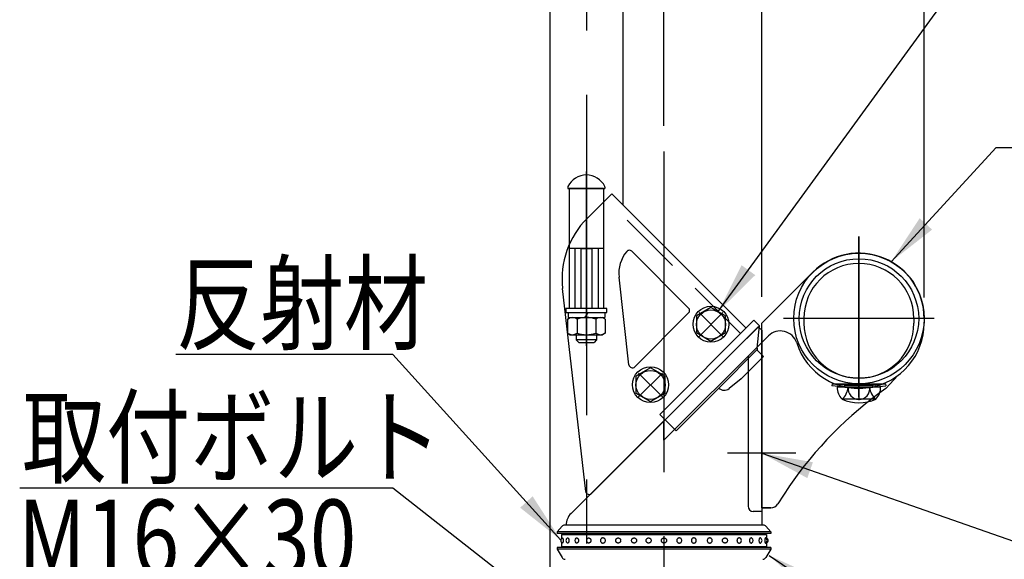
# Model space of a CAD drawing. Extents: x 25 to 9225, y 51 to 6650.
# Drawn here: x 2656 to 3615, y 1256 to 1782 of the extents above; entities that cross this region are included whole.
import ezdxf

# ---------------------------------------------------------------- set-up
doc = ezdxf.new("R2010")
doc.units = 0
doc.header["$LTSCALE"] = 250
doc.header["$MEASUREMENT"] = 0
doc.header["$PDMODE"] = 33
doc.header["$PDSIZE"] = 5
doc.linetypes.add('CENTER', pattern=[2, 1.25, -0.25, 0.25, -0.25])
doc.linetypes.add('HIDDEN', pattern=[0.375, 0.25, -0.125])
doc.layers.get('DEFPOINTS').update_dxf_attribs({"linetype": 'CONTINUOUS'})
for name, color, linetype in [('CENTER', 3, 'CENTER'), ('HASEN', 7, 'HIDDEN'), ('MOJI', 6, 'CONTINUOUS'), ('SJC', 1, 'CONTINUOUS'), ('SJC2', 7, 'CONTINUOUS'), ('SUNPOU', 4, 'CONTINUOUS')]:
    doc.layers.add(name, color=color, linetype=linetype)
doc.styles.add('EXT08', font='ROMANS', dxfattribs={"width": 0.8, "bigfont": 'EXTFONT'})
doc.styles.get("Standard").update_dxf_attribs({"font": 'ISOCP'})
doc.dimstyles.new('SJC', dxfattribs={"dimtxt": 0.18, "dimasz": 0.18, "dimexe": 0.18, "dimexo": 0.0625, "dimgap": 0.09, "dimtad": 0, "dimtih": 1, "dimtoh": 1, "dimdec": 4, "dimzin": 0, "dimdsep": 46, "dimtxsty": 'STANDARD', "dimcen": 0.09, "dimadec": 0, "dimazin": 0, "dimtfac": 1, "dimtdec": 4, "dimtofl": 0, "dimtmove": 0, "dimatfit": 3, "dimfxl": 1, "dimtolj": 1, "dimtzin": 0, "dimarcsym": 0})

# ---------------------------------------------------------------- blocks, each defined once
blk = doc.blocks.new('*D78')
at = {"layer": 'DEFPOINTS', "color": 0}
for p in [(3283.8, 2281.3), (3208.2, 2208.71), (3283.8, 1653.46)]:
    blk.add_point(p, dxfattribs=at)
at = {"layer": 'SUNPOU', "color": 0, "lineweight": -2}
for p, q in [((3208.2, 2233.71), (3208.2, 2306.3)), ((3283.8, 1678.46), (3283.8, 2306.3)), ((3158.2, 2281.3), (3108.2, 2281.3)), ((3208.2, 2281.3), (3283.8, 2281.3)), ((3333.8, 2281.3), (3383.8, 2281.3))]:
    blk.add_line(p, q, dxfattribs=at)
at = {"layer": 'SUNPOU', "color": 0}
for points in [[(3158.2, 2272.96), (3158.2, 2289.63), (3208.2, 2281.3)], [(3333.8, 2289.63), (3333.8, 2272.96), (3283.8, 2281.3)]]:
    blk.add_solid(points, dxfattribs=at)
at = {"layer": 'SUNPOU', "color": 0, "insert": (3246, 2388.8), "char_height": 75, "attachment_point": 5, "style": 'EXT08'}
blk.add_mtext('\\A1;45', dxfattribs=at)
blk = doc.blocks.new('*D79')
at = {"layer": 'DEFPOINTS', "color": 0}
for p in [(3537.38, 2115.23), (3379.05, 1486.56), (3537.38, 1486.04)]:
    blk.add_point(p, dxfattribs=at)
at = {"layer": 'SUNPOU', "color": 0, "lineweight": -2}
for p, q in [((3379.05, 1511.56), (3379.05, 2140.23)), ((3537.38, 1511.04), (3537.38, 2140.23)), ((3429.05, 2115.23), (3487.38, 2115.23))]:
    blk.add_line(p, q, dxfattribs=at)
at = {"layer": 'SUNPOU', "color": 0}
for points in [[(3429.05, 2123.56), (3429.05, 2106.9), (3379.05, 2115.23)], [(3487.38, 2106.9), (3487.38, 2123.56), (3537.38, 2115.23)]]:
    blk.add_solid(points, dxfattribs=at)
at = {"layer": 'SUNPOU', "color": 0, "insert": (3458.22, 2208.98), "char_height": 75, "attachment_point": 5, "style": 'EXT08'}
blk.add_mtext('\\A1;95', dxfattribs=at)

msp = doc.modelspace()

# ---------------------------------------------------------------- linework, layer by layer
at = {"layer": 'CENTER'}
for p, q in [((3208.204, 2208.708), (3208.204, 521.35)), ((3283.799, 1653.461), (3283.799, 166.535)), ((3208.204, 1463.898), (3208.204, 1633.898)), ((3208.204, 1567.231), (3208.204, 1492.231)), ((3208.204, 1566.989), (3208.204, 1491.989)), ((3473.799, 1570.565), (3473.799, 1410.846)), ((3473.799, 1414.061), (3473.799, 1570.565)), ((3341.207, 1473.176), (3318.034, 1496.349)), ((3318.034, 1473.176), (3341.207, 1496.349)), ((3547.187, 1490.705), (3400.411, 1490.705)), ((3282.282, 1414.25), (3259.109, 1437.424)), ((3259.109, 1414.25), (3282.282, 1437.424)), ((3412.383, 1359.289), (3345.716, 1359.289))]:
    msp.add_line(p, q, dxfattribs=at)
at = {"layer": 'HASEN'}
for p, q in [((3224.871, 1604.165), (3224.871, 1558.655)), ((3358.494, 1475.924), (3227.562, 1606.856)), ((3191.537, 1563.039), (3191.537, 1558.655)), ((3191.537, 1558.655), (3191.537, 1500.322)), ((3224.871, 1558.655), (3191.537, 1558.655)), ((3196.871, 1558.655), (3196.871, 1500.322)), ((3202.871, 1558.655), (3202.871, 1500.322)), ((3202.871, 1558.655), (3213.537, 1558.655)), ((3213.537, 1558.655), (3213.537, 1500.322)), ((3219.537, 1558.655), (3219.537, 1500.322)), ((3224.871, 1558.655), (3224.871, 1500.322)), ((3224.871, 1500.322), (3191.537, 1500.322)), ((3228.204, 1496.489), (3228.204, 1500.322)), ((3190.287, 1496.489), (3226.121, 1496.489)), ((3284.955, 1391.778), (3376.761, 1483.584)), ((3460.216, 1425.54), (3447.81, 1427.043)), ((3460.095, 1423.54), (3460.216, 1425.54)), ((3460.216, 1425.54), (3487.383, 1425.54)), ((3487.383, 1425.54), (3499.788, 1427.043)), ((3487.503, 1423.54), (3487.383, 1425.54))]:
    msp.add_line(p, q, dxfattribs=at)
at = {"layer": 'MOJI'}
for p, q in [((3607.501, 1657.211), (4362.087, 1657.211)), ((3019.49, 1455.54), (2807.94, 1455.54)), ((3019.49, 1325.124), (2655.918, 1325.124))]:
    msp.add_line(p, q, dxfattribs=at)
at = {"layer": 'SJC'}
for p, q in [((3172.621, 1833.932), (3172.621, 1084.542)), ((3243.787, 1833.932), (3243.787, 1601.237)), ((3224.871, 1617.231), (3191.537, 1617.231)), ((3191.537, 1617.231), (3191.537, 1563.039)), ((3232.865, 1612.16), (3208.905, 1588.2)), ((3224.871, 1617.231), (3224.871, 1604.165)), ((3363.798, 1481.227), (3232.865, 1612.16)), ((3307.818, 1500.672), (3252.402, 1556.089)), ((3379.049, 1485.955), (3428.875, 1535.701)), ((3249.732, 1445.521), (3240.015, 1530.804)), ((3207.57, 1322.041), (3185.033, 1519.841)), ((3307.818, 1495.958), (3255.401, 1443.541)), ((3371.458, 1488.887), (3279.652, 1397.081)), ((3371.458, 1488.887), (3376.761, 1483.584)), ((3420.216, 1490.705), (3420.216, 1486.037)), ((3527.383, 1490.705), (3527.383, 1486.037)), ((3537.383, 1490.705), (3537.383, 1486.037)), ((3193.27, 1300.58), (3375.716, 1482.539)), ((3374.561, 1461.586), (3376.761, 1483.584)), ((3379.049, 1479.205), (3375.716, 1482.539)), ((3379.049, 1305.955), (3379.049, 1485.955)), ((3379.049, 1479.205), (3379.049, 1289.205)), ((3379.049, 1467.114), (3385.526, 1473.58)), ((3283.799, 1372.036), (3379.049, 1467.032)), ((3337.222, 1422.832), (3374.686, 1460.295)), ((3380.766, 1453.652), (3375.521, 1458.897)), ((3380.766, 1453.652), (3359.055, 1431.941)), ((3365.716, 1453.734), (3365.716, 1307.539)), ((3359.055, 1431.941), (3347.267, 1422.324)), ((3511.793, 1435.054), (3500.081, 1422.454)), ((3337.222, 1422.832), (3295.562, 1381.171)), ((3447.81, 1427.043), (3447.549, 1425.06)), ((3460.095, 1423.54), (3447.549, 1425.06)), ((3447.81, 1427.04), (3499.789, 1427.04)), ((3494.969, 1423.54), (3452.63, 1423.54)), ((3460.095, 1423.54), (3487.503, 1423.54)), ((3487.503, 1423.54), (3500.049, 1425.06)), ((3499.789, 1427.04), (3500.049, 1425.06)), ((3490.243, 1411.922), (3458.202, 1411.874)), ((3284.955, 1391.778), (3213.239, 1320.061)), ((3279.652, 1397.081), (3295.562, 1381.171)), ((3283.799, 1372.036), (3283.799, 1390.867)), ((3405.716, 1326.789), (3394.841, 1309.796)), ((3387.683, 1305.955), (3379.049, 1305.955)), ((3387.822, 1305.955), (3379.049, 1305.955)), ((3379.049, 1305.955), (3387.506, 1305.955)), ((3379.049, 1302.539), (3370.716, 1302.539)), ((3179.633, 1282.539), (3184.47, 1288.067)), ((3380.62, 1289.205), (3186.978, 1289.205)), ((3387.966, 1282.539), (3383.129, 1288.067)), ((3179.633, 1282.539), (3179.633, 1280.872)), ((3387.966, 1282.539), (3179.633, 1282.539)), ((3387.966, 1280.872), (3179.633, 1280.872)), ((3188.799, 1280.872), (3188.799, 1280.039)), ((3378.799, 1280.872), (3378.799, 1280.039)), ((3387.966, 1282.539), (3387.966, 1280.872)), ((3179.633, 1267.539), (3179.633, 1265.872)), ((3387.966, 1267.539), (3179.633, 1267.539)), ((3188.799, 1268.372), (3188.799, 1267.539)), ((3378.799, 1268.372), (3378.799, 1267.539)), ((3387.966, 1267.539), (3387.966, 1265.872)), ((3179.633, 1265.872), (3184.501, 1257.526)), ((3387.966, 1265.872), (3179.633, 1265.872)), ((3387.966, 1265.872), (3383.097, 1257.526))]:
    msp.add_line(p, q, dxfattribs=at)
at = {"layer": 'SJC', "extrusion": (-5e-16, 1, 2e-16)}
for p, q in [((3183.799, 1280.039), (3383.799, 1280.039)), ((3383.799, 1280.039), (3383.799, 1275.812)), ((3183.799, 1268.372), (3383.799, 1268.372)), ((3383.799, 1272.598), (3383.799, 1268.372))]:
    msp.add_line(p, q, dxfattribs=at)
at = {"layer": 'SJC', "extrusion": (5e-16, 1, 2e-16)}
for p, q in [((3183.799, 1280.039), (3183.799, 1275.812)), ((3183.799, 1272.598), (3183.799, 1268.372))]:
    msp.add_line(p, q, dxfattribs=at)
at = {"layer": 'SJC'}
for points in [[(3343.787, 1493.184), (3329.621, 1501.363), (3315.454, 1493.184), (3315.454, 1476.826), (3329.621, 1468.647), (3343.787, 1476.826)], [(3284.862, 1434.259), (3270.695, 1442.438), (3256.529, 1434.259), (3256.529, 1417.9), (3270.695, 1409.721), (3284.862, 1417.9)]]:
    msp.add_lwpolyline(points, close=True, dxfattribs=at)
for centre, radius in [((3473.803, 1490.621), 63.581), ((3473.803, 1490.621), 58.248), ((3329.621, 1485.005), 17.5), ((3329.621, 1484.763), 14.169), ((3270.695, 1426.079), 17.5), ((3270.695, 1425.837), 14.167)]:
    msp.add_circle(centre, radius, dxfattribs=at)
for centre, radius, start, end in [((3267.831, 1529.274), 83.333, 135, 186.5), ((3273.134, 1534.578), 33.333, 140.321925, 186.5), ((3250.045, 1553.732), 3.333, 45, 140.321925), ((3473.799, 1490.705), 63.583, 0, 134.954187), ((3473.799, 1490.705), 53.583, 0, 180), ((3305.461, 1498.315), 3.333, 315, 45), ((3397.301, 1461.786), 16.667, 17.589825, 134.954187), ((3473.799, 1486.037), 63.583, 197.589825, 0), ((3473.799, 1486.037), 53.583, 180, 0), ((3377.878, 1461.254), 3.333, 174.289407, 225), ((3253.044, 1445.898), 3.333, 186.5, 315), ((3342.526, 1428.135), 7.5, 225, 309.209231), ((3721.619, 1109.62), 383.333, 125.304811, 145.57062), ((3468.702, 1423.308), 16.074, 179.171563, 225.098909), ((3447.104, 1424.378), 16.133, 309.455851, 357.021753), ((3473.726, 1422.375), 10.576, 173.676527, 270.39538), ((3473.872, 1422.375), 10.576, 269.60462, 6.323473), ((3500.495, 1424.378), 16.133, 182.978247, 230.544149), ((3478.896, 1423.308), 16.074, 314.901091, 0.828437), ((3473.799, 1450.207), 41.667, 246.756103, 293.243897), ((3210.882, 1322.418), 3.333, 186.5, 315), ((3370.716, 1307.539), 5, 180, 270), ((3387.683, 1314.289), 8.333, 270, 270.477945), ((3387.822, 1314.289), 8.333, 270, 327.380757), ((3204.614, 1289.205), 16.064, 134.923367, 180), ((3186.978, 1285.872), 3.333, 90, 138.814075), ((3380.62, 1285.872), 3.333, 41.185925, 90), ((3185.979, 1274.205), 2.708, 113.120904, 246.879096), ((3190.944, 1274.205), 2.708, 115.600584, 244.399416), ((3199.492, 1274.205), 2.708, 121.468313, 238.531687), ((3368.106, 1274.205), 2.708, 301.468313, 58.531687), ((3376.655, 1274.205), 2.708, 295.600584, 64.399416), ((3381.619, 1274.205), 2.708, 293.120904, 66.879096), ((3382.631, 1274.205), 2.708, 295.560857, 64.439143), ((3210.991, 1274.205), 2.708, 136.247828, 223.752172), ((3356.607, 1274.205), 2.708, 316.247828, 43.752172), ((3187.38, 1259.205), 3.333, 210.256437, 270), ((3380.218, 1259.205), 3.333, 270, 329.743563)]:
    msp.add_arc(centre, radius, start, end, dxfattribs=at)
for points, knots in [([(3184.916, 1276.696), (3184.931, 1276.702), (3184.945, 1276.705), (3185.002, 1276.705), (3185.049, 1276.678), (3185.143, 1276.562), (3185.19, 1276.473), (3185.256, 1276.305), (3185.283, 1276.226), (3185.333, 1276.05), (3185.357, 1275.952), (3185.422, 1275.641), (3185.462, 1275.375), (3185.516, 1274.801), (3185.529, 1274.493), (3185.529, 1273.918), (3185.516, 1273.609), (3185.462, 1273.035), (3185.422, 1272.77), (3185.357, 1272.459), (3185.333, 1272.361), (3185.283, 1272.184), (3185.256, 1272.106), (3185.19, 1271.938), (3185.143, 1271.849), (3185.049, 1271.733), (3185.002, 1271.705), (3184.945, 1271.705), (3184.931, 1271.708), (3184.916, 1271.715)], [2.1220464, 2.1220464, 2.1220464, 2.1220464, 2.2487857, 2.2487857, 2.6248604, 2.6248604, 3.0009351, 3.0009351, 3.2314251, 3.2314251, 3.4619151, 3.4619151, 3.9797432, 3.9797432, 4.4975713, 4.4975713, 5.0153994, 5.0153994, 5.5332275, 5.5332275, 5.7637176, 5.7637176, 5.9942076, 5.9942076, 6.3702823, 6.3702823, 6.746357, 6.746357, 6.8730963, 6.8730963, 6.8730963, 6.8730963]), ([(3189.773, 1276.648), (3189.856, 1276.687), (3189.94, 1276.705), (3190.115, 1276.705), (3190.22, 1276.678), (3190.426, 1276.562), (3190.526, 1276.473), (3190.667, 1276.305), (3190.723, 1276.226), (3190.828, 1276.05), (3190.878, 1275.952), (3191.013, 1275.641), (3191.095, 1275.375), (3191.204, 1274.801), (3191.231, 1274.493), (3191.231, 1273.918), (3191.204, 1273.609), (3191.095, 1273.035), (3191.013, 1272.77), (3190.878, 1272.459), (3190.828, 1272.361), (3190.723, 1272.184), (3190.667, 1272.106), (3190.526, 1271.938), (3190.426, 1271.849), (3190.22, 1271.733), (3190.115, 1271.705), (3189.94, 1271.705), (3189.856, 1271.724), (3189.773, 1271.763)], [1.9389281, 1.9389281, 1.9389281, 1.9389281, 2.2487857, 2.2487857, 2.6248604, 2.6248604, 3.0009351, 3.0009351, 3.2314251, 3.2314251, 3.4619151, 3.4619151, 3.9797432, 3.9797432, 4.4975713, 4.4975713, 5.0153994, 5.0153994, 5.5332275, 5.5332275, 5.7637176, 5.7637176, 5.9942076, 5.9942076, 6.3702823, 6.3702823, 6.746357, 6.746357, 7.0562146, 7.0562146, 7.0562146, 7.0562146]), ([(3198.079, 1276.515), (3198.146, 1276.556), (3198.216, 1276.591), (3198.435, 1276.678), (3198.588, 1276.705), (3198.874, 1276.705), (3199.029, 1276.678), (3199.332, 1276.562), (3199.478, 1276.473), (3199.683, 1276.305), (3199.764, 1276.226), (3199.917, 1276.05), (3199.988, 1275.952), (3200.183, 1275.641), (3200.301, 1275.375), (3200.457, 1274.801), (3200.495, 1274.493), (3200.495, 1273.918), (3200.457, 1273.609), (3200.301, 1273.035), (3200.183, 1272.77), (3199.988, 1272.459), (3199.917, 1272.361), (3199.764, 1272.184), (3199.683, 1272.106), (3199.478, 1271.938), (3199.332, 1271.849), (3199.029, 1271.733), (3198.874, 1271.705), (3198.588, 1271.705), (3198.435, 1271.733), (3198.216, 1271.819), (3198.146, 1271.855), (3198.079, 1271.896)], [1.6900608, 1.6900608, 1.6900608, 1.6900608, 1.872711, 1.872711, 2.2487857, 2.2487857, 2.6248604, 2.6248604, 3.0009351, 3.0009351, 3.2314251, 3.2314251, 3.4619151, 3.4619151, 3.9797432, 3.9797432, 4.4975713, 4.4975713, 5.0153994, 5.0153994, 5.5332275, 5.5332275, 5.7637176, 5.7637176, 5.9942076, 5.9942076, 6.3702823, 6.3702823, 6.746357, 6.746357, 7.1224317, 7.1224317, 7.3050818, 7.3050818, 7.3050818, 7.3050818]), ([(3209.035, 1276.078), (3209.055, 1276.098), (3209.074, 1276.118), (3209.186, 1276.226), (3209.284, 1276.305), (3209.53, 1276.473), (3209.708, 1276.562), (3210.079, 1276.678), (3210.272, 1276.705), (3210.629, 1276.705), (3210.823, 1276.678), (3211.2, 1276.562), (3211.381, 1276.473), (3211.635, 1276.305), (3211.736, 1276.226), (3211.924, 1276.05), (3212.012, 1275.952), (3212.253, 1275.641), (3212.398, 1275.375), (3212.589, 1274.801), (3212.636, 1274.493), (3212.636, 1273.918), (3212.589, 1273.609), (3212.398, 1273.035), (3212.253, 1272.77), (3212.012, 1272.459), (3211.924, 1272.361), (3211.736, 1272.184), (3211.635, 1272.106), (3211.381, 1271.938), (3211.2, 1271.849), (3210.823, 1271.733), (3210.629, 1271.705), (3210.272, 1271.705), (3210.079, 1271.733), (3209.708, 1271.849), (3209.53, 1271.938), (3209.284, 1272.106), (3209.186, 1272.184), (3209.074, 1272.292), (3209.055, 1272.312), (3209.035, 1272.332)], [1.2153152, 1.2153152, 1.2153152, 1.2153152, 1.2661462, 1.2661462, 1.4966363, 1.4966363, 1.872711, 1.872711, 2.2487857, 2.2487857, 2.6248604, 2.6248604, 3.0009351, 3.0009351, 3.2314251, 3.2314251, 3.4619151, 3.4619151, 3.9797432, 3.9797432, 4.4975713, 4.4975713, 5.0153994, 5.0153994, 5.5332275, 5.5332275, 5.7637176, 5.7637176, 5.9942076, 5.9942076, 6.3702823, 6.3702823, 6.746357, 6.746357, 7.1224317, 7.1224317, 7.4985064, 7.4985064, 7.7289964, 7.7289964, 7.7798275, 7.7798275, 7.7798275, 7.7798275]), ([(3221.893, 1274.205), (3221.893, 1274.493), (3221.944, 1274.801), (3222.152, 1275.375), (3222.309, 1275.641), (3222.572, 1275.952), (3222.668, 1276.05), (3222.876, 1276.226), (3222.987, 1276.305), (3223.267, 1276.473), (3223.468, 1276.562), (3223.888, 1276.678), (3224.106, 1276.705), (3224.508, 1276.705), (3224.727, 1276.678), (3225.15, 1276.562), (3225.353, 1276.473), (3225.637, 1276.305), (3225.749, 1276.226), (3225.96, 1276.05), (3226.058, 1275.952), (3226.326, 1275.641), (3226.487, 1275.375), (3226.7, 1274.801), (3226.752, 1274.493), (3226.752, 1273.918), (3226.7, 1273.609), (3226.487, 1273.035), (3226.326, 1272.77), (3226.058, 1272.459), (3225.96, 1272.361), (3225.749, 1272.184), (3225.637, 1272.106), (3225.353, 1271.938), (3225.15, 1271.849), (3224.727, 1271.733), (3224.508, 1271.705), (3224.106, 1271.705), (3223.888, 1271.733), (3223.468, 1271.849), (3223.267, 1271.938), (3222.987, 1272.106), (3222.876, 1272.184), (3222.668, 1272.361), (3222.572, 1272.459), (3222.309, 1272.77), (3222.152, 1273.035), (3221.944, 1273.609), (3221.893, 1273.918), (3221.893, 1274.205)], [0, 0, 0, 0, 0.5178281, 0.5178281, 1.0356562, 1.0356562, 1.2661462, 1.2661462, 1.4966363, 1.4966363, 1.872711, 1.872711, 2.2487857, 2.2487857, 2.6248604, 2.6248604, 3.0009351, 3.0009351, 3.2314251, 3.2314251, 3.4619151, 3.4619151, 3.9797432, 3.9797432, 4.4975713, 4.4975713, 5.0153994, 5.0153994, 5.5332275, 5.5332275, 5.7637176, 5.7637176, 5.9942076, 5.9942076, 6.3702823, 6.3702823, 6.746357, 6.746357, 7.1224317, 7.1224317, 7.4985064, 7.4985064, 7.7289964, 7.7289964, 7.9594865, 7.9594865, 8.4773146, 8.4773146, 8.9951427, 8.9951427, 8.9951427, 8.9951427]), ([(3241.644, 1274.205), (3241.644, 1274.493), (3241.592, 1274.801), (3241.379, 1275.375), (3241.218, 1275.641), (3240.95, 1275.952), (3240.852, 1276.05), (3240.641, 1276.226), (3240.528, 1276.305), (3240.245, 1276.473), (3240.041, 1276.562), (3239.618, 1276.678), (3239.4, 1276.705), (3238.997, 1276.705), (3238.779, 1276.678), (3238.359, 1276.562), (3238.158, 1276.473), (3237.878, 1276.305), (3237.767, 1276.226), (3237.559, 1276.05), (3237.463, 1275.952), (3237.2, 1275.641), (3237.043, 1275.375), (3236.835, 1274.801), (3236.784, 1274.493), (3236.784, 1273.918), (3236.835, 1273.609), (3237.043, 1273.035), (3237.2, 1272.77), (3237.463, 1272.459), (3237.559, 1272.361), (3237.767, 1272.184), (3237.878, 1272.106), (3238.158, 1271.938), (3238.359, 1271.849), (3238.779, 1271.733), (3238.997, 1271.705), (3239.4, 1271.705), (3239.618, 1271.733), (3240.041, 1271.849), (3240.245, 1271.938), (3240.528, 1272.106), (3240.641, 1272.184), (3240.852, 1272.361), (3240.95, 1272.459), (3241.218, 1272.77), (3241.379, 1273.035), (3241.592, 1273.609), (3241.644, 1273.918), (3241.644, 1274.205)], [0, 0, 0, 0, 0.5178281, 0.5178281, 1.0356562, 1.0356562, 1.2661462, 1.2661462, 1.4966363, 1.4966363, 1.872711, 1.872711, 2.2487857, 2.2487857, 2.6248604, 2.6248604, 3.0009351, 3.0009351, 3.2314251, 3.2314251, 3.4619151, 3.4619151, 3.9797432, 3.9797432, 4.4975713, 4.4975713, 5.0153994, 5.0153994, 5.5332275, 5.5332275, 5.7637176, 5.7637176, 5.9942076, 5.9942076, 6.3702823, 6.3702823, 6.746357, 6.746357, 7.1224317, 7.1224317, 7.4985064, 7.4985064, 7.7289964, 7.7289964, 7.9594865, 7.9594865, 8.4773146, 8.4773146, 8.9951427, 8.9951427, 8.9951427, 8.9951427]), ([(3257.105, 1274.205), (3257.105, 1274.493), (3257.053, 1274.801), (3256.84, 1275.375), (3256.679, 1275.641), (3256.411, 1275.952), (3256.313, 1276.05), (3256.102, 1276.226), (3255.989, 1276.305), (3255.706, 1276.473), (3255.502, 1276.562), (3255.08, 1276.678), (3254.861, 1276.705), (3254.458, 1276.705), (3254.24, 1276.678), (3253.82, 1276.562), (3253.619, 1276.473), (3253.339, 1276.305), (3253.228, 1276.226), (3253.021, 1276.05), (3252.924, 1275.952), (3252.661, 1275.641), (3252.504, 1275.375), (3252.296, 1274.801), (3252.245, 1274.493), (3252.245, 1273.918), (3252.296, 1273.609), (3252.504, 1273.035), (3252.661, 1272.77), (3252.924, 1272.459), (3253.021, 1272.361), (3253.228, 1272.184), (3253.339, 1272.106), (3253.619, 1271.938), (3253.82, 1271.849), (3254.24, 1271.733), (3254.458, 1271.705), (3254.861, 1271.705), (3255.08, 1271.733), (3255.502, 1271.849), (3255.706, 1271.938), (3255.989, 1272.106), (3256.102, 1272.184), (3256.313, 1272.361), (3256.411, 1272.459), (3256.679, 1272.77), (3256.84, 1273.035), (3257.053, 1273.609), (3257.105, 1273.918), (3257.105, 1274.205)], [0, 0, 0, 0, 0.5178281, 0.5178281, 1.0356562, 1.0356562, 1.2661462, 1.2661462, 1.4966363, 1.4966363, 1.872711, 1.872711, 2.2487857, 2.2487857, 2.6248604, 2.6248604, 3.0009351, 3.0009351, 3.2314251, 3.2314251, 3.4619151, 3.4619151, 3.9797432, 3.9797432, 4.4975713, 4.4975713, 5.0153994, 5.0153994, 5.5332275, 5.5332275, 5.7637176, 5.7637176, 5.9942076, 5.9942076, 6.3702823, 6.3702823, 6.746357, 6.746357, 7.1224317, 7.1224317, 7.4985064, 7.4985064, 7.7289964, 7.7289964, 7.9594865, 7.9594865, 8.4773146, 8.4773146, 8.9951427, 8.9951427, 8.9951427, 8.9951427]), ([(3271.277, 1274.205), (3271.277, 1274.493), (3271.225, 1274.801), (3271.012, 1275.375), (3270.851, 1275.641), (3270.583, 1275.952), (3270.485, 1276.05), (3270.274, 1276.226), (3270.162, 1276.305), (3269.878, 1276.473), (3269.675, 1276.562), (3269.252, 1276.678), (3269.033, 1276.705), (3268.631, 1276.705), (3268.413, 1276.678), (3267.993, 1276.562), (3267.792, 1276.473), (3267.512, 1276.305), (3267.401, 1276.226), (3267.193, 1276.05), (3267.097, 1275.952), (3266.834, 1275.641), (3266.677, 1275.375), (3266.469, 1274.801), (3266.418, 1274.493), (3266.418, 1273.918), (3266.469, 1273.609), (3266.677, 1273.035), (3266.834, 1272.77), (3267.097, 1272.459), (3267.193, 1272.361), (3267.401, 1272.184), (3267.512, 1272.106), (3267.792, 1271.938), (3267.993, 1271.849), (3268.413, 1271.733), (3268.631, 1271.705), (3269.033, 1271.705), (3269.252, 1271.733), (3269.675, 1271.849), (3269.878, 1271.938), (3270.162, 1272.106), (3270.274, 1272.184), (3270.485, 1272.361), (3270.583, 1272.459), (3270.851, 1272.77), (3271.012, 1273.035), (3271.225, 1273.609), (3271.277, 1273.918), (3271.277, 1274.205)], [0, 0, 0, 0, 0.5178281, 0.5178281, 1.0356562, 1.0356562, 1.2661462, 1.2661462, 1.4966363, 1.4966363, 1.872711, 1.872711, 2.2487857, 2.2487857, 2.6248604, 2.6248604, 3.0009351, 3.0009351, 3.2314251, 3.2314251, 3.4619151, 3.4619151, 3.9797432, 3.9797432, 4.4975713, 4.4975713, 5.0153994, 5.0153994, 5.5332275, 5.5332275, 5.7637176, 5.7637176, 5.9942076, 5.9942076, 6.3702823, 6.3702823, 6.746357, 6.746357, 7.1224317, 7.1224317, 7.4985064, 7.4985064, 7.7289964, 7.7289964, 7.9594865, 7.9594865, 8.4773146, 8.4773146, 8.9951427, 8.9951427, 8.9951427, 8.9951427]), ([(3286.322, 1274.205), (3286.322, 1274.493), (3286.269, 1274.801), (3286.051, 1275.375), (3285.885, 1275.641), (3285.609, 1275.952), (3285.509, 1276.05), (3285.291, 1276.226), (3285.175, 1276.305), (3284.883, 1276.473), (3284.672, 1276.562), (3284.235, 1276.678), (3284.008, 1276.705), (3283.59, 1276.705), (3283.363, 1276.678), (3282.926, 1276.562), (3282.716, 1276.473), (3282.423, 1276.305), (3282.307, 1276.226), (3282.09, 1276.05), (3281.989, 1275.952), (3281.713, 1275.641), (3281.548, 1275.375), (3281.329, 1274.801), (3281.276, 1274.493), (3281.276, 1273.918), (3281.329, 1273.609), (3281.548, 1273.035), (3281.713, 1272.77), (3281.989, 1272.459), (3282.09, 1272.361), (3282.307, 1272.184), (3282.423, 1272.106), (3282.716, 1271.938), (3282.926, 1271.849), (3283.363, 1271.733), (3283.59, 1271.705), (3284.008, 1271.705), (3284.235, 1271.733), (3284.672, 1271.849), (3284.883, 1271.938), (3285.175, 1272.106), (3285.291, 1272.184), (3285.509, 1272.361), (3285.609, 1272.459), (3285.885, 1272.77), (3286.051, 1273.035), (3286.269, 1273.609), (3286.322, 1273.918), (3286.322, 1274.205)], [0, 0, 0, 0, 0.5178281, 0.5178281, 1.0356562, 1.0356562, 1.2661462, 1.2661462, 1.4966363, 1.4966363, 1.872711, 1.872711, 2.2487857, 2.2487857, 2.6248604, 2.6248604, 3.0009351, 3.0009351, 3.2314251, 3.2314251, 3.4619151, 3.4619151, 3.9797432, 3.9797432, 4.4975713, 4.4975713, 5.0153994, 5.0153994, 5.5332275, 5.5332275, 5.7637176, 5.7637176, 5.9942076, 5.9942076, 6.3702823, 6.3702823, 6.746357, 6.746357, 7.1224317, 7.1224317, 7.4985064, 7.4985064, 7.7289964, 7.7289964, 7.9594865, 7.9594865, 8.4773146, 8.4773146, 8.9951427, 8.9951427, 8.9951427, 8.9951427]), ([(3296.321, 1274.205), (3296.321, 1274.493), (3296.373, 1274.801), (3296.586, 1275.375), (3296.747, 1275.641), (3297.015, 1275.952), (3297.113, 1276.05), (3297.324, 1276.226), (3297.437, 1276.305), (3297.72, 1276.473), (3297.924, 1276.562), (3298.346, 1276.678), (3298.565, 1276.705), (3298.967, 1276.705), (3299.185, 1276.678), (3299.605, 1276.562), (3299.807, 1276.473), (3300.086, 1276.305), (3300.198, 1276.226), (3300.405, 1276.05), (3300.501, 1275.952), (3300.764, 1275.641), (3300.922, 1275.375), (3301.13, 1274.801), (3301.18, 1274.493), (3301.18, 1273.918), (3301.13, 1273.609), (3300.922, 1273.035), (3300.764, 1272.77), (3300.501, 1272.459), (3300.405, 1272.361), (3300.198, 1272.184), (3300.086, 1272.106), (3299.807, 1271.938), (3299.605, 1271.849), (3299.185, 1271.733), (3298.967, 1271.705), (3298.565, 1271.705), (3298.346, 1271.733), (3297.924, 1271.849), (3297.72, 1271.938), (3297.437, 1272.106), (3297.324, 1272.184), (3297.113, 1272.361), (3297.015, 1272.459), (3296.747, 1272.77), (3296.586, 1273.035), (3296.373, 1273.609), (3296.321, 1273.918), (3296.321, 1274.205)], [0, 0, 0, 0, 0.5178281, 0.5178281, 1.0356562, 1.0356562, 1.2661462, 1.2661462, 1.4966363, 1.4966363, 1.872711, 1.872711, 2.2487857, 2.2487857, 2.6248604, 2.6248604, 3.0009351, 3.0009351, 3.2314251, 3.2314251, 3.4619151, 3.4619151, 3.9797432, 3.9797432, 4.4975713, 4.4975713, 5.0153994, 5.0153994, 5.5332275, 5.5332275, 5.7637176, 5.7637176, 5.9942076, 5.9942076, 6.3702823, 6.3702823, 6.746357, 6.746357, 7.1224317, 7.1224317, 7.4985064, 7.4985064, 7.7289964, 7.7289964, 7.9594865, 7.9594865, 8.4773146, 8.4773146, 8.9951427, 8.9951427, 8.9951427, 8.9951427]), ([(3310.494, 1274.205), (3310.494, 1274.493), (3310.546, 1274.801), (3310.759, 1275.375), (3310.92, 1275.641), (3311.188, 1275.952), (3311.286, 1276.05), (3311.497, 1276.226), (3311.609, 1276.305), (3311.893, 1276.473), (3312.096, 1276.562), (3312.519, 1276.678), (3312.738, 1276.705), (3313.14, 1276.705), (3313.358, 1276.678), (3313.778, 1276.562), (3313.979, 1276.473), (3314.259, 1276.305), (3314.37, 1276.226), (3314.578, 1276.05), (3314.674, 1275.952), (3314.937, 1275.641), (3315.094, 1275.375), (3315.302, 1274.801), (3315.353, 1274.493), (3315.353, 1273.918), (3315.302, 1273.609), (3315.094, 1273.035), (3314.937, 1272.77), (3314.674, 1272.459), (3314.578, 1272.361), (3314.37, 1272.184), (3314.259, 1272.106), (3313.979, 1271.938), (3313.778, 1271.849), (3313.358, 1271.733), (3313.14, 1271.705), (3312.738, 1271.705), (3312.519, 1271.733), (3312.096, 1271.849), (3311.893, 1271.938), (3311.609, 1272.106), (3311.497, 1272.184), (3311.286, 1272.361), (3311.188, 1272.459), (3310.92, 1272.77), (3310.759, 1273.035), (3310.546, 1273.609), (3310.494, 1273.918), (3310.494, 1274.205)], [0, 0, 0, 0, 0.5178281, 0.5178281, 1.0356562, 1.0356562, 1.2661462, 1.2661462, 1.4966363, 1.4966363, 1.872711, 1.872711, 2.2487857, 2.2487857, 2.6248604, 2.6248604, 3.0009351, 3.0009351, 3.2314251, 3.2314251, 3.4619151, 3.4619151, 3.9797432, 3.9797432, 4.4975713, 4.4975713, 5.0153994, 5.0153994, 5.5332275, 5.5332275, 5.7637176, 5.7637176, 5.9942076, 5.9942076, 6.3702823, 6.3702823, 6.746357, 6.746357, 7.1224317, 7.1224317, 7.4985064, 7.4985064, 7.7289964, 7.7289964, 7.9594865, 7.9594865, 8.4773146, 8.4773146, 8.9951427, 8.9951427, 8.9951427, 8.9951427]), ([(3325.955, 1274.205), (3325.955, 1274.493), (3326.007, 1274.801), (3326.22, 1275.375), (3326.381, 1275.641), (3326.649, 1275.952), (3326.747, 1276.05), (3326.958, 1276.226), (3327.07, 1276.305), (3327.354, 1276.473), (3327.557, 1276.562), (3327.98, 1276.678), (3328.199, 1276.705), (3328.601, 1276.705), (3328.819, 1276.678), (3329.239, 1276.562), (3329.441, 1276.473), (3329.72, 1276.305), (3329.831, 1276.226), (3330.039, 1276.05), (3330.135, 1275.952), (3330.398, 1275.641), (3330.555, 1275.375), (3330.763, 1274.801), (3330.814, 1274.493), (3330.814, 1273.918), (3330.763, 1273.609), (3330.555, 1273.035), (3330.398, 1272.77), (3330.135, 1272.459), (3330.039, 1272.361), (3329.831, 1272.184), (3329.72, 1272.106), (3329.441, 1271.938), (3329.239, 1271.849), (3328.819, 1271.733), (3328.601, 1271.705), (3328.199, 1271.705), (3327.98, 1271.733), (3327.557, 1271.849), (3327.354, 1271.938), (3327.07, 1272.106), (3326.958, 1272.184), (3326.747, 1272.361), (3326.649, 1272.459), (3326.381, 1272.77), (3326.22, 1273.035), (3326.007, 1273.609), (3325.955, 1273.918), (3325.955, 1274.205)], [0, 0, 0, 0, 0.5178281, 0.5178281, 1.0356562, 1.0356562, 1.2661462, 1.2661462, 1.4966363, 1.4966363, 1.872711, 1.872711, 2.2487857, 2.2487857, 2.6248604, 2.6248604, 3.0009351, 3.0009351, 3.2314251, 3.2314251, 3.4619151, 3.4619151, 3.9797432, 3.9797432, 4.4975713, 4.4975713, 5.0153994, 5.0153994, 5.5332275, 5.5332275, 5.7637176, 5.7637176, 5.9942076, 5.9942076, 6.3702823, 6.3702823, 6.746357, 6.746357, 7.1224317, 7.1224317, 7.4985064, 7.4985064, 7.7289964, 7.7289964, 7.9594865, 7.9594865, 8.4773146, 8.4773146, 8.9951427, 8.9951427, 8.9951427, 8.9951427]), ([(3345.705, 1274.205), (3345.705, 1274.493), (3345.655, 1274.801), (3345.447, 1275.375), (3345.289, 1275.641), (3345.026, 1275.952), (3344.93, 1276.05), (3344.723, 1276.226), (3344.611, 1276.305), (3344.332, 1276.473), (3344.13, 1276.562), (3343.71, 1276.678), (3343.492, 1276.705), (3343.09, 1276.705), (3342.871, 1276.678), (3342.449, 1276.562), (3342.245, 1276.473), (3341.962, 1276.305), (3341.849, 1276.226), (3341.638, 1276.05), (3341.54, 1275.952), (3341.272, 1275.641), (3341.111, 1275.375), (3340.898, 1274.801), (3340.846, 1274.493), (3340.846, 1273.918), (3340.898, 1273.609), (3341.111, 1273.035), (3341.272, 1272.77), (3341.54, 1272.459), (3341.638, 1272.361), (3341.849, 1272.184), (3341.962, 1272.106), (3342.245, 1271.938), (3342.449, 1271.849), (3342.871, 1271.733), (3343.09, 1271.705), (3343.492, 1271.705), (3343.71, 1271.733), (3344.13, 1271.849), (3344.332, 1271.938), (3344.611, 1272.106), (3344.723, 1272.184), (3344.93, 1272.361), (3345.026, 1272.459), (3345.289, 1272.77), (3345.447, 1273.035), (3345.655, 1273.609), (3345.705, 1273.918), (3345.705, 1274.205)], [0, 0, 0, 0, 0.5178281, 0.5178281, 1.0356562, 1.0356562, 1.2661462, 1.2661462, 1.4966363, 1.4966363, 1.872711, 1.872711, 2.2487857, 2.2487857, 2.6248604, 2.6248604, 3.0009351, 3.0009351, 3.2314251, 3.2314251, 3.4619151, 3.4619151, 3.9797432, 3.9797432, 4.4975713, 4.4975713, 5.0153994, 5.0153994, 5.5332275, 5.5332275, 5.7637176, 5.7637176, 5.9942076, 5.9942076, 6.3702823, 6.3702823, 6.746357, 6.746357, 7.1224317, 7.1224317, 7.4985064, 7.4985064, 7.7289964, 7.7289964, 7.9594865, 7.9594865, 8.4773146, 8.4773146, 8.9951427, 8.9951427, 8.9951427, 8.9951427]), ([(3358.563, 1276.078), (3358.544, 1276.098), (3358.524, 1276.118), (3358.413, 1276.226), (3358.315, 1276.305), (3358.069, 1276.473), (3357.891, 1276.562), (3357.52, 1276.678), (3357.327, 1276.705), (3356.97, 1276.705), (3356.775, 1276.678), (3356.399, 1276.562), (3356.217, 1276.473), (3355.964, 1276.305), (3355.863, 1276.226), (3355.674, 1276.05), (3355.586, 1275.952), (3355.345, 1275.641), (3355.201, 1275.375), (3355.009, 1274.801), (3354.962, 1274.493), (3354.962, 1273.918), (3355.009, 1273.609), (3355.201, 1273.035), (3355.345, 1272.77), (3355.586, 1272.459), (3355.674, 1272.361), (3355.863, 1272.184), (3355.964, 1272.106), (3356.217, 1271.938), (3356.399, 1271.849), (3356.775, 1271.733), (3356.97, 1271.705), (3357.327, 1271.705), (3357.52, 1271.733), (3357.891, 1271.849), (3358.069, 1271.938), (3358.315, 1272.106), (3358.413, 1272.184), (3358.524, 1272.292), (3358.544, 1272.312), (3358.563, 1272.332)], [1.2153152, 1.2153152, 1.2153152, 1.2153152, 1.2661462, 1.2661462, 1.4966363, 1.4966363, 1.872711, 1.872711, 2.2487857, 2.2487857, 2.6248604, 2.6248604, 3.0009351, 3.0009351, 3.2314251, 3.2314251, 3.4619151, 3.4619151, 3.9797432, 3.9797432, 4.4975713, 4.4975713, 5.0153994, 5.0153994, 5.5332275, 5.5332275, 5.7637176, 5.7637176, 5.9942076, 5.9942076, 6.3702823, 6.3702823, 6.746357, 6.746357, 7.1224317, 7.1224317, 7.4985064, 7.4985064, 7.7289964, 7.7289964, 7.7798275, 7.7798275, 7.7798275, 7.7798275]), ([(3369.52, 1276.515), (3369.453, 1276.556), (3369.383, 1276.591), (3369.164, 1276.678), (3369.01, 1276.705), (3368.725, 1276.705), (3368.569, 1276.678), (3368.267, 1276.562), (3368.12, 1276.473), (3367.916, 1276.305), (3367.834, 1276.226), (3367.681, 1276.05), (3367.61, 1275.952), (3367.415, 1275.641), (3367.297, 1275.375), (3367.141, 1274.801), (3367.103, 1274.493), (3367.103, 1273.918), (3367.141, 1273.609), (3367.297, 1273.035), (3367.415, 1272.77), (3367.61, 1272.459), (3367.681, 1272.361), (3367.834, 1272.184), (3367.916, 1272.106), (3368.12, 1271.938), (3368.267, 1271.849), (3368.569, 1271.733), (3368.725, 1271.705), (3369.01, 1271.705), (3369.164, 1271.733), (3369.383, 1271.819), (3369.453, 1271.855), (3369.52, 1271.896)], [1.6900608, 1.6900608, 1.6900608, 1.6900608, 1.872711, 1.872711, 2.2487857, 2.2487857, 2.6248604, 2.6248604, 3.0009351, 3.0009351, 3.2314251, 3.2314251, 3.4619151, 3.4619151, 3.9797432, 3.9797432, 4.4975713, 4.4975713, 5.0153994, 5.0153994, 5.5332275, 5.5332275, 5.7637176, 5.7637176, 5.9942076, 5.9942076, 6.3702823, 6.3702823, 6.746357, 6.746357, 7.1224317, 7.1224317, 7.3050818, 7.3050818, 7.3050818, 7.3050818]), ([(3377.825, 1276.648), (3377.743, 1276.687), (3377.659, 1276.705), (3377.483, 1276.705), (3377.378, 1276.678), (3377.172, 1276.562), (3377.072, 1276.473), (3376.932, 1276.305), (3376.875, 1276.226), (3376.77, 1276.05), (3376.721, 1275.952), (3376.585, 1275.641), (3376.503, 1275.375), (3376.395, 1274.801), (3376.368, 1274.493), (3376.368, 1273.918), (3376.395, 1273.609), (3376.503, 1273.035), (3376.585, 1272.77), (3376.721, 1272.459), (3376.77, 1272.361), (3376.875, 1272.184), (3376.932, 1272.106), (3377.072, 1271.938), (3377.172, 1271.849), (3377.378, 1271.733), (3377.483, 1271.705), (3377.659, 1271.705), (3377.743, 1271.724), (3377.825, 1271.763)], [1.9389281, 1.9389281, 1.9389281, 1.9389281, 2.2487857, 2.2487857, 2.6248604, 2.6248604, 3.0009351, 3.0009351, 3.2314251, 3.2314251, 3.4619151, 3.4619151, 3.9797432, 3.9797432, 4.4975713, 4.4975713, 5.0153994, 5.0153994, 5.5332275, 5.5332275, 5.7637176, 5.7637176, 5.9942076, 5.9942076, 6.3702823, 6.3702823, 6.746357, 6.746357, 7.0562146, 7.0562146, 7.0562146, 7.0562146]), ([(3382.682, 1276.696), (3382.668, 1276.702), (3382.653, 1276.705), (3382.596, 1276.705), (3382.549, 1276.678), (3382.455, 1276.562), (3382.408, 1276.473), (3382.342, 1276.305), (3382.316, 1276.226), (3382.265, 1276.05), (3382.242, 1275.952), (3382.176, 1275.641), (3382.136, 1275.375), (3382.083, 1274.801), (3382.069, 1274.493), (3382.069, 1273.918), (3382.083, 1273.609), (3382.136, 1273.035), (3382.176, 1272.77), (3382.242, 1272.459), (3382.265, 1272.361), (3382.316, 1272.184), (3382.342, 1272.106), (3382.408, 1271.938), (3382.455, 1271.849), (3382.549, 1271.733), (3382.596, 1271.705), (3382.653, 1271.705), (3382.668, 1271.708), (3382.682, 1271.715)], [2.1220464, 2.1220464, 2.1220464, 2.1220464, 2.2487857, 2.2487857, 2.6248604, 2.6248604, 3.0009351, 3.0009351, 3.2314251, 3.2314251, 3.4619151, 3.4619151, 3.9797432, 3.9797432, 4.4975713, 4.4975713, 5.0153994, 5.0153994, 5.5332275, 5.5332275, 5.7637176, 5.7637176, 5.9942076, 5.9942076, 6.3702823, 6.3702823, 6.746357, 6.746357, 6.8730963, 6.8730963, 6.8730963, 6.8730963])]:
    msp.add_open_spline(points, degree=3, knots=knots, dxfattribs=at)
at = {"layer": 'SJC2'}
for p, q in [((3190.079, 1618.528), (3190.079, 1617.231)), ((3190.079, 1617.231), (3226.329, 1617.231)), ((3226.329, 1618.528), (3226.329, 1617.231)), ((3228.204, 1500.322), (3188.204, 1500.322)), ((3188.204, 1500.322), (3188.204, 1496.489)), ((3188.204, 1496.489), (3228.204, 1496.489)), ((3189.921, 1490.074), (3192.371, 1491.489)), ((3189.921, 1490.074), (3189.921, 1476.236)), ((3190.287, 1496.489), (3190.287, 1491.489)), ((3190.287, 1491.489), (3226.121, 1491.489)), ((3192.371, 1491.489), (3224.037, 1491.489)), ((3199.063, 1490.074), (3199.063, 1476.236)), ((3209.648, 1496.489), (3206.761, 1491.489)), ((3217.346, 1490.074), (3217.346, 1476.236)), ((3226.487, 1490.074), (3224.037, 1491.489)), ((3226.121, 1496.489), (3226.121, 1491.489)), ((3226.487, 1490.074), (3226.487, 1476.236)), ((3189.921, 1476.236), (3192.371, 1474.822)), ((3192.371, 1474.822), (3224.037, 1474.822)), ((3198.204, 1474.822), (3198.204, 1469.731)), ((3218.204, 1469.731), (3198.204, 1469.731)), ((3198.204, 1469.731), (3200.704, 1467.231)), ((3218.204, 1469.731), (3215.704, 1467.231)), ((3218.204, 1474.822), (3218.204, 1469.731)), ((3226.487, 1476.236), (3224.037, 1474.822)), ((3200.704, 1467.231), (3215.704, 1467.231))]:
    msp.add_line(p, q, dxfattribs=at)
for centre, radius, start, end in [((3208.204, 1610.652), 19.913, 25.573968, 154.426032), ((3191.746, 1618.528), 1.667, 154.426032, 180), ((3224.662, 1618.528), 1.667, 0, 25.573968), ((3194.492, 1483.395), 8.093, 55.615753, 124.384247), ((3208.204, 1461.236), 30.252, 72.412046, 107.587954), ((3221.916, 1483.395), 8.093, 55.615753, 124.384247), ((3194.492, 1482.915), 8.093, 235.615753, 304.384247), ((3208.204, 1505.074), 30.252, 252.412046, 287.587954), ((3221.916, 1482.915), 8.093, 235.615753, 304.384247)]:
    msp.add_arc(centre, radius, start, end, dxfattribs=at)

# ---------------------------------------------------------------- texts
at = {"layer": 'MOJI', "style": 'EXT08', "width": 0.8}
for s, p in [('反射材', (2808.264, 1467.861)), ('取付ボルト', (2658.27, 1337.445)), ('M16×30', (2654.024, 1239.118))]:
    msp.add_text(s, height=75, dxfattribs=at).set_placement(p)

# ---------------------------------------------------------------- dimensions: what is measured, and where the dimension line sits
at = {"layer": 'SUNPOU'}
dim = msp.add_linear_dim(base=(3283.799, 2281.296), p1=(3208.204, 2208.708), p2=(3283.799, 1653.461), dimstyle='SJC', override={"dimscale": 25, "dimtxt": 3, "dimasz": 2, "dimexe": 1, "dimexo": 1, "dimgap": 1.2, "dimtad": 1, "dimtih": 0, "dimtoh": 0, "dimdec": 0, "dimlfac": 0.6, "dimzin": 8, "dimtxsty": 'EXT08', "dimadec": 2, "dimtofl": 1, "dimtmove": 2}, dxfattribs=at)
dim.commit()
dim.dimension.update_dxf_attribs({"geometry": '*D78', "text_midpoint": (3246.002, 2388.796)})
dim = msp.add_linear_dim(base=(3537.383, 2115.229), p1=(3379.049, 1486.558), p2=(3537.383, 1486.037), dimstyle='SJC', override={"dimscale": 25, "dimtxt": 3, "dimasz": 2, "dimexe": 1, "dimexo": 1, "dimgap": 0, "dimtad": 1, "dimtih": 0, "dimtoh": 0, "dimdec": 0, "dimlfac": 0.6, "dimzin": 8, "dimtxsty": 'EXT08', "dimadec": 2, "dimtofl": 1, "dimtmove": 2}, dxfattribs=at)
dim.commit()
dim.dimension.update_dxf_attribs({"geometry": '*D79', "text_midpoint": (3458.216, 2208.979), "dimtype": 160})

# ---------------------------------------------------------------- leaders
at = {"layer": 'MOJI'}
for points in [[(3336.704, 1497.274), (3645.398, 1921.69)], [(3505.236, 1545.974), (3607.501, 1657.211)], [(3183.308, 1274.651), (3019.49, 1455.54)], [(3379.049, 1359.289), (3639.909, 1267.931)], [(3175.043, 1203.597), (3019.49, 1325.124)], [(3386.427, 1259.739), (3677.301, 1062.241)]]:
    msp.add_leader(points, dimstyle='SJC', override={"dimscale": 25, "dimtxt": 3, "dimasz": 2, "dimexe": 1, "dimexo": 1, "dimgap": 1.2, "dimtad": 1, "dimtih": 0, "dimtoh": 0, "dimdec": 0, "dimlfac": 0.6, "dimzin": 8, "dimtxsty": 'EXT08', "dimadec": 2, "dimtofl": 1, "dimtmove": 2}, dxfattribs=at)

doc.saveas('drawing.dxf')
